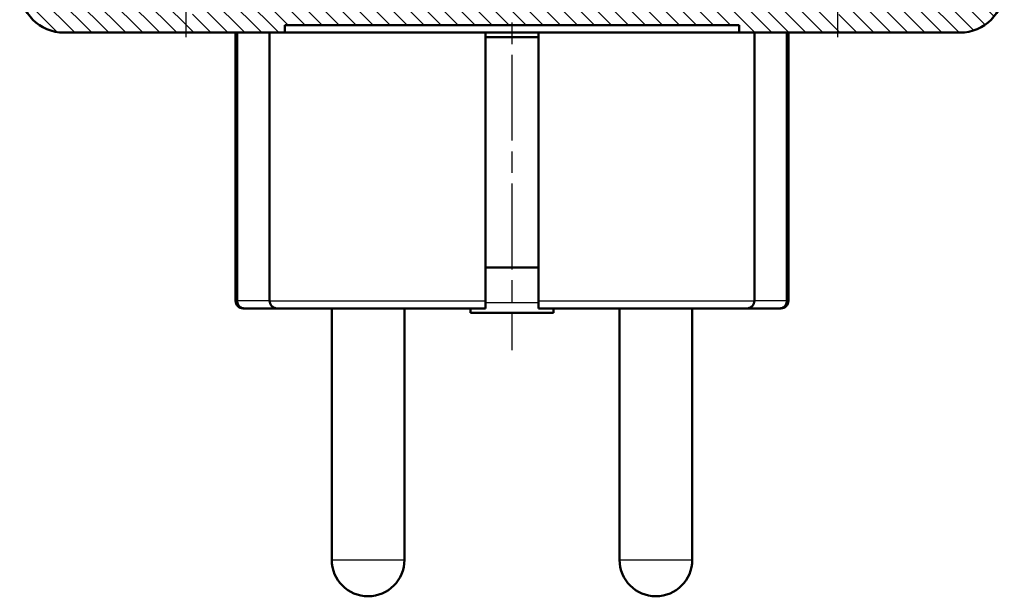
# Model space of a CAD drawing. Units: millimetres. Extents: x 1 to 844, y 1 to 593.
# Drawn here: x 220 to 285, y 416 to 454 of the extents above; entities that cross this region are included whole.
import ezdxf

# ---------------------------------------------------------------- set-up
doc = ezdxf.new("R2010")
doc.units = ezdxf.units.MM
doc.linetypes.add('CHAIN', pattern=[0.3543, 0.2362, -0.0295, 0.0591, -0.0295])
doc.linetypes.add('DASH_DOT', pattern=[0.37, 0.24, -0.06, 0.01, -0.06])
for name, color, linetype, lineweight in [('Mittellinie (ISO)', 1, 'DASH_DOT', 25), ('Schraffur (ISO)', 1, 'Continuous', 18), ('Sichtbar (ISO)', 7, 'Continuous', 50), ('Sichtbar schmal (ISO)', 1, 'Continuous', 25)]:
    doc.layers.add(name, color=color, linetype=linetype, lineweight=lineweight)

msp = doc.modelspace()

# ---------------------------------------------------------------- hatches: boundary and pattern name
at = {"layer": 'Schraffur (ISO)'}
h = msp.add_hatch(dxfattribs=at)
h.set_pattern_fill('ANSI31', color=256, scale=6.35, angle=90.000210459, style=0)
h.set_pattern_definition([(135.00021, (0, 0), (-0.561264, -0.5612681), [])])
edge = h.paths.add_edge_path()
edge.add_ellipse((220.9266167, 463.6731185), major_axis=(-0.25, 0), ratio=1, start_angle=0, end_angle=90)
edge.add_line((220.9266167, 463.4231185), (221.7266167, 463.4231185))
edge.add_ellipse((221.7266167, 463.6731185), major_axis=(0, -0.25), ratio=1, start_angle=0, end_angle=90)
edge.add_line((221.9766167, 463.6731185), (221.9766167, 465.4231185))
edge.add_line((221.9766167, 465.4231185), (222.8266167, 465.4231185))
edge.add_line((222.8266167, 465.4231185), (222.8423313, 457.9199769))
edge.add_ellipse((224.342328, 457.9231185), major_axis=(-1.5, 0), ratio=1, start_angle=0.12, end_angle=90)
edge.add_line((224.342328, 456.4231185), (226.8266167, 456.4231185))
edge.add_line((226.8266167, 456.4231185), (226.8266167, 460.9231185))
edge.add_line((226.8266167, 460.9231185), (229.6016167, 460.9231185))
edge.add_line((229.6016167, 460.9231185), (229.6016167, 455.6231185))
edge.add_ellipse((230.6016167, 455.6231185), major_axis=(-1, 0), ratio=1, start_angle=0, end_angle=90)
edge.add_line((230.6016167, 454.6231185), (231.0516167, 454.6231185))
edge.add_ellipse((231.0516167, 455.6231185), major_axis=(0, -1), ratio=1, start_angle=0, end_angle=90)
edge.add_line((232.0516167, 455.6231185), (232.0516167, 460.9231185))
edge.add_line((232.0516167, 460.9231185), (234.8266167, 460.9231185))
edge.add_line((234.8266167, 460.9231185), (234.8266167, 456.4231185))
edge.add_line((234.8266167, 456.4231185), (269.8266167, 456.4231185))
edge.add_line((269.8266167, 456.4231185), (269.8266167, 460.9231185))
edge.add_line((269.8266167, 460.9231185), (272.6016167, 460.9231185))
edge.add_line((272.6016167, 460.9231185), (272.6016167, 455.6231185))
edge.add_ellipse((273.6016167, 455.6231185), major_axis=(-1, 0), ratio=1, start_angle=0, end_angle=90)
edge.add_line((273.6016167, 454.6231185), (274.0516167, 454.6231185))
edge.add_ellipse((274.0516167, 455.6231185), major_axis=(0, -1), ratio=1, start_angle=0, end_angle=90)
edge.add_line((275.0516167, 455.6231185), (275.0516167, 460.9231185))
edge.add_line((275.0516167, 460.9231185), (277.8266167, 460.9231185))
edge.add_line((277.8266167, 460.9231185), (277.8266167, 456.4231185))
edge.add_line((277.8266167, 456.4231185), (280.3109055, 456.4231185))
edge.add_ellipse((280.3109055, 457.9231185), major_axis=(-0.0031416, -1.4999967), ratio=1, start_angle=0.12, end_angle=90)
edge.add_line((281.8109022, 457.9199769), (281.8266167, 465.4231185))
edge.add_line((281.8266167, 465.4231185), (282.6766167, 465.4231185))
edge.add_line((282.6766167, 465.4231185), (282.6766167, 463.6731185))
edge.add_ellipse((282.9266167, 463.6731185), major_axis=(-0.25, 0), ratio=1, start_angle=0, end_angle=90)
edge.add_line((282.9266167, 463.4231185), (283.7266167, 463.4231185))
edge.add_ellipse((283.7266167, 463.6731185), major_axis=(0, -0.25), ratio=1, start_angle=0, end_angle=90)
edge.add_line((283.9766167, 463.6731185), (283.9766167, 465.4231185))
edge.add_line((283.9766167, 465.4231185), (284.8266167, 465.4231185))
edge.add_line((284.8266167, 465.4231185), (284.807545, 456.3170447))
edge.add_ellipse((281.9075514, 456.3231185), major_axis=(2.9, 0), ratio=1, start_angle=270, end_angle=359.88, ccw=False)
edge.add_line((281.9075514, 453.4231185), (267.3266167, 453.4231185))
edge.add_line((267.3266167, 453.4231185), (267.3266167, 453.9231185))
edge.add_line((267.3266167, 453.9231185), (237.3266167, 453.9231185))
edge.add_line((237.3266167, 453.9231185), (237.3266167, 453.4231185))
edge.add_line((237.3266167, 453.4231185), (222.7456821, 453.4231185))
edge.add_ellipse((222.7456821, 456.3231185), major_axis=(0.0060737, -2.8999936), ratio=1, start_angle=270, end_angle=359.88, ccw=False)
edge.add_line((219.8456885, 456.3170447), (219.8266167, 465.4231185))
edge.add_line((219.8266167, 465.4231185), (220.6766167, 465.4231185))
edge.add_line((220.6766167, 465.4231185), (220.6766167, 463.6731185))

# ---------------------------------------------------------------- linework, layer by layer
at = {"layer": 'Mittellinie (ISO)', "linetype": 'CHAIN', "ltscale": 23.990969}
msp.add_line((252.3266167, 502.9576752), (252.3266167, 432.4679471), dxfattribs=at)
at = {"layer": 'Mittellinie (ISO)', "linetype": 'CHAIN', "ltscale": 11.445336}
for p, q in [((230.8266167, 453.1231185), (230.8266167, 463.4231185)), ((273.8266167, 453.1231185), (273.8266167, 463.4231185))]:
    msp.add_line(p, q, dxfattribs=at)
at = {"layer": 'Sichtbar (ISO)'}
for p, q in [((237.3266167, 453.4231185), (237.3266167, 453.9231185)), ((237.3266167, 453.9231185), (267.3266167, 453.9231185)), ((267.3266167, 453.9231185), (267.3266167, 453.4231185)), ((222.7456821, 453.4231185), (237.3266167, 453.4231185)), ((234.0766167, 453.4231185), (234.0766167, 435.7231185)), ((234.1865368, 435.7231185), (234.1865368, 453.4231185)), ((236.3266167, 453.4231185), (236.3266167, 435.7231185)), ((267.3266167, 453.4231185), (237.3266167, 453.4231185)), ((250.5766167, 435.7231185), (250.5766167, 453.4231185)), ((250.5766167, 453.1231185), (254.0766167, 453.1231185)), ((254.0766167, 453.4231185), (254.0766167, 435.7231185)), ((267.3266167, 453.4231185), (281.9075514, 453.4231185)), ((268.3266167, 435.7231185), (268.3266167, 453.4231185)), ((270.4666967, 453.4231185), (270.4666967, 435.7231185)), ((270.5766167, 453.4231185), (270.5766167, 435.7231185)), ((250.5766167, 437.9231185), (254.0766167, 437.9231185)), ((250.5766167, 435.2231185), (250.5766167, 435.7231185)), ((254.0766167, 435.7231185), (254.0766167, 435.2231185)), ((234.6401106, 435.2231185), (234.5766167, 435.2231185)), ((234.6401106, 435.2231185), (236.8266167, 435.2231185)), ((250.5766167, 435.2231185), (236.8266167, 435.2231185)), ((240.4266167, 435.2231185), (240.4266167, 418.6231185)), ((245.2266167, 435.2231185), (245.2266167, 418.6231185)), ((249.5766167, 434.9231185), (249.5766167, 435.2231185)), ((249.5766167, 434.9231185), (255.0766167, 434.9231185)), ((267.8266167, 435.2231185), (254.0766167, 435.2231185)), ((255.0766167, 435.2231185), (255.0766167, 434.9231185)), ((259.4266167, 435.2231185), (259.4266167, 418.6231185)), ((264.2266167, 435.2231185), (264.2266167, 418.6231185)), ((267.8266167, 435.2231185), (270.0131229, 435.2231185)), ((270.0766167, 435.2231185), (270.0131229, 435.2231185))]:
    msp.add_line(p, q, dxfattribs=at)
for centre, radius, start, end in [((222.7456821, 456.3231185), 2.9, 180.12, 270), ((281.9075514, 456.3231185), 2.9, 270, 359.88), ((234.5766167, 435.7231185), 0.5, 180, 270), ((270.0766167, 435.7231185), 0.5, 270, 0), ((242.8266167, 418.6231185), 2.4, 180, 0), ((261.8266167, 418.6231185), 2.4, 180, 0)]:
    msp.add_arc(centre, radius, start, end, dxfattribs=at)
for points, knots in [([(234.6401106, 435.2231185), (234.6391425, 435.2231185), (234.6381744, 435.2231218), (234.591528, 435.2234428), (234.5457628, 435.231177), (234.4590859, 435.2613962), (234.4176802, 435.2833889), (234.3364338, 435.3459944), (234.296939, 435.3886692), (234.2395371, 435.4821756), (234.2190095, 435.5287307), (234.1930291, 435.6257994), (234.1865368, 435.6739376), (234.1865368, 435.7231185)], [-0.000429276142, -0.000429276142, -0.000429276142, -0.000429276142, 0, 0, 0.020256422925, 0.020256422925, 0.039669850345, 0.039669850345, 0.061222650496, 0.061222650496, 0.077958317241, 0.077958317241, 0.092836821303, 0.092836821303, 0.092836821303, 0.092836821303]), ([(236.3266167, 435.7231185), (236.3266167, 435.659926), (236.3385942, 435.5974468), (236.3617715, 435.5389477), (236.3853269, 435.479494), (236.4199321, 435.4254406), (236.4634244, 435.3794742), (236.508353, 435.33199), (236.5618853, 435.2940538), (236.6208013, 435.2674431), (236.652964, 435.2529162), (236.6865075, 435.2418651), (236.7208604, 435.2344308), (236.7556371, 435.2269049), (236.7910917, 435.2231185), (236.8266167, 435.2231185)], [0, 0, 0, 0, 0.18957735905, 0.18957735905, 0.18957735905, 0.3822482389, 0.3822482389, 0.3822482389, 0.58128154664, 0.58128154664, 0.58128154664, 0.68993524614, 0.68993524614, 0.68993524614, 0.79992926042, 0.79992926042, 0.79992926042, 0.79992926042]), ([(267.8266167, 435.2231185), (267.8621418, 435.2231185), (267.8975964, 435.2269049), (267.9323731, 435.2344308), (267.966726, 435.2418651), (268.0002695, 435.2529162), (268.0324322, 435.2674431), (268.0913482, 435.2940538), (268.1448805, 435.33199), (268.189809, 435.3794742), (268.2333014, 435.4254406), (268.2679066, 435.479494), (268.291462, 435.5389477), (268.3146393, 435.5974468), (268.3266167, 435.659926), (268.3266167, 435.7231185)], [-0.00103456335, -0.00103456335, -0.00103456335, -0.00103456335, 0.10908751672, 0.10908751672, 0.10908751672, 0.21786772148, 0.21786772148, 0.21786772148, 0.41713276325, 0.41713276325, 0.41713276325, 0.61002796938, 0.61002796938, 0.61002796938, 0.79982605293, 0.79982605293, 0.79982605293, 0.79982605293]), ([(270.4666967, 435.7231185), (270.4666967, 435.6739376), (270.4602044, 435.6257994), (270.434224, 435.5287307), (270.4136963, 435.4821756), (270.3562944, 435.3886692), (270.3167997, 435.3459944), (270.2355533, 435.2833889), (270.1941476, 435.2613962), (270.1074707, 435.231177), (270.0617055, 435.2234428), (270.0150591, 435.2231218), (270.014091, 435.2231185), (270.0131229, 435.2231185)], [0.092836821302, 0.092836821302, 0.092836821302, 0.092836821302, 0.107715325364, 0.107715325364, 0.124450992109, 0.124450992109, 0.14600379226, 0.14600379226, 0.165417219679, 0.165417219679, 0.185673642604, 0.185673642604, 0.186102918747, 0.186102918747, 0.186102918747, 0.186102918747])]:
    msp.add_open_spline(points, degree=3, knots=knots, dxfattribs=at)
at = {"layer": 'Sichtbar schmal (ISO)'}
for p, q in [((234.0766167, 435.7231185), (234.1865368, 435.7231185)), ((236.3266167, 435.7231185), (234.1865368, 435.7231185)), ((236.3266167, 435.7231185), (250.5766167, 435.7231185)), ((250.5766167, 435.6068899), (254.0766167, 435.6068899)), ((254.0766167, 435.7231185), (268.3266167, 435.7231185)), ((270.4666967, 435.7231185), (268.3266167, 435.7231185)), ((270.4666967, 435.7231185), (270.5766167, 435.7231185)), ((240.4266167, 418.6231185), (245.2266167, 418.6231185)), ((259.4266167, 418.6231185), (264.2266167, 418.6231185))]:
    msp.add_line(p, q, dxfattribs=at)

doc.saveas('drawing.dxf')
